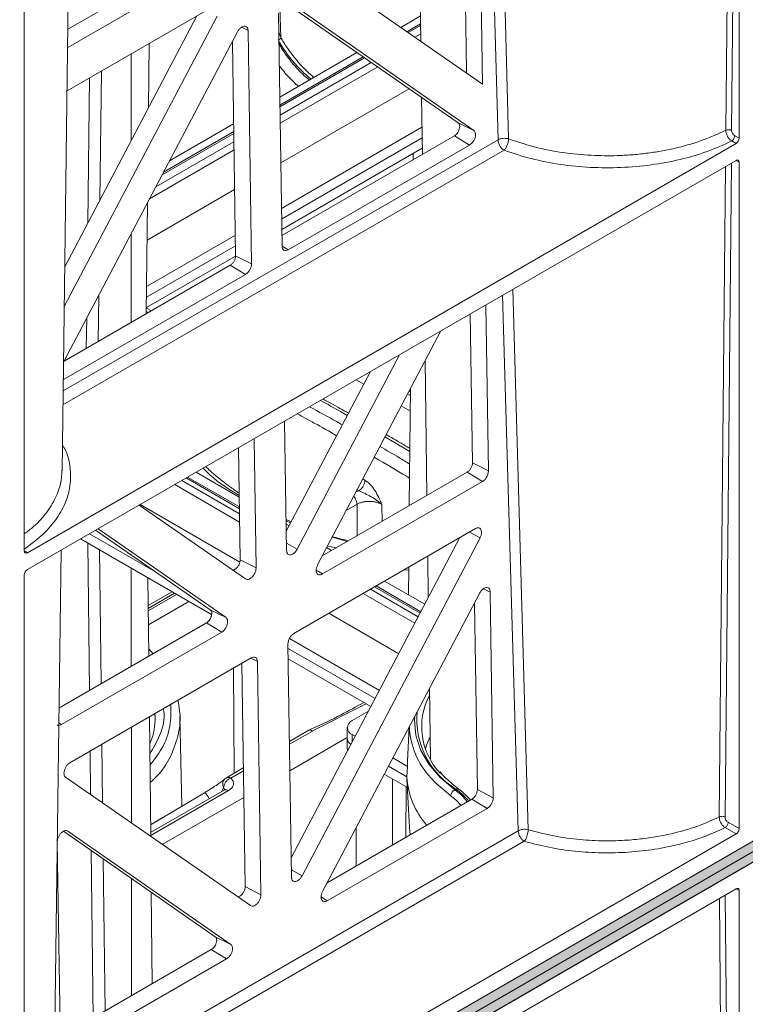
# Model space of a CAD drawing. Units: millimetres. Extents: x 624737 to 638660, y 259432 to 265190.
# Drawn here: x 626510 to 626573, y 263522 to 263608 of the extents above; entities that cross this region are included whole.
import ezdxf

# ---------------------------------------------------------------- set-up
doc = ezdxf.new("R2010")
doc.units = ezdxf.units.MM
doc.header["$LTSCALE"] = 50

# ---------------------------------------------------------------- blocks, each defined once
blk = doc.blocks.new('fghg')
at = {"color": 7, "linetype": 'Continuous', "lineweight": 15}
for p, q in [((627723.067, 261028.752), (627722.52, 260971.832)), ((627723.575, 261028.742), (627723.027, 260971.821)), ((627723.681, 261028.923), (627723.681, 260971.141)), ((627664.784, 260942.227), (627665.493, 260995.697)), ((627701.066, 260995.329), (627701.358, 260975.837)), ((627661.5, 260935.245), (627661.5, 260993.026)), ((627695.815, 260992.92), (627695.992, 260979.565)), ((627665.293, 260980.611), (627678.992, 260988.519)), ((627680.319, 260987.713), (627665.272, 260979.027)), ((627701.358, 260975.837), (627686.231, 260986.347)), ((627665.222, 260975.26), (627677.852, 260982.551)), ((627699.241, 260972.474), (627684.155, 260982.955)), ((627684.531, 260982.976), (627700.609, 260971.806)), ((627678.261, 260981.745), (627664.973, 260956.508)), ((627665.019, 260959.954), (627676.508, 260981.775)), ((627683.917, 260961.752), (627683.613, 260982.028)), ((627695.962, 260981.779), (627694.238, 260980.784)), ((627695.971, 260981.095), (627694.78, 260980.407)), ((627664.909, 260951.655), (627680.032, 260980.379)), ((627680.962, 260980.498), (627681.266, 260960.221)), ((627683.842, 260979.831), (627683.638, 260980.358)), ((627672.302, 260973.788), (627672.362, 260979.382)), ((627679.882, 260960.926), (627679.603, 260979.564)), ((627690.438, 260978.59), (627683.723, 260974.713)), ((627690.98, 260978.213), (627683.733, 260974.03)), ((627683.809, 260969.002), (627694.967, 260975.444)), ((627696.057, 260974.687), (627696.122, 260969.746)), ((627679.71, 260972.397), (627674.135, 260969.178)), ((627696.091, 260972.088), (627683.868, 260965.032)), ((627700.609, 260971.806), (627699.241, 260972.474)), ((627679.721, 260971.713), (627673.613, 260968.188)), ((627696.103, 260971.161), (627683.882, 260964.106)), ((627683.903, 260962.692), (627698.905, 260971.352)), ((627698.905, 260971.352), (627700.231, 260970.546)), ((627723.681, 260971.141), (627723.294, 260971.363)), ((627723.416, 260970.682), (627661.765, 260935.091)), ((627700.231, 260970.546), (627684.457, 260961.44)), ((627723.03, 260970.903), (627723.416, 260970.682)), ((627696.115, 260970.265), (627683.895, 260963.211)), ((627695.317, 260969.805), (627695.312, 260969.278)), ((627661.765, 260933.622), (627723.416, 260969.212)), ((627723.681, 260969.059), (627723.681, 260911.095)), ((627672.179, 260962.289), (627679.796, 260966.686)), ((627672.111, 260955.884), (627672.214, 260965.53)), ((627679.856, 260962.716), (627672.136, 260958.26)), ((627679.869, 260961.789), (627672.126, 260957.319)), ((627679.878, 260960.892), (627672.117, 260956.411)), ((627681.266, 260960.221), (627679.882, 260960.926)), ((627664.963, 260951.758), (627679.418, 260960.103)), ((627679.418, 260960.103), (627680.745, 260959.297)), ((627680.745, 260959.297), (627664.97, 260950.191)), ((627701.646, 260956.644), (627701.863, 260942.203)), ((627672.553, 260956.14), (627672.116, 260956.349)), ((627700.479, 260942.908), (627700.285, 260955.859)), ((627687.015, 260934.05), (627697.717, 260954.376)), ((627694.138, 260952.31), (627685.243, 260935.416)), ((627696.36, 260951.799), (627696.516, 260940.065)), ((627684.289, 260936.962), (627691.598, 260950.843)), ((627691.572, 260950.795), (627691.543, 260950.812)), ((627664.889, 260950.157), (627664.97, 260950.191)), ((627691.019, 260949.744), (627690.356, 260950.127)), ((627695.092, 260948.763), (627694.839, 260948.909)), ((627695.099, 260949.404), (627694.99, 260939.184)), ((627695.078, 260947.401), (627694.285, 260947.858)), ((627684.314, 260935.297), (627684.145, 260946.541)), ((627681.494, 260945.011), (627681.662, 260933.767)), ((627680.279, 260934.472), (627680.133, 260944.225)), ((627701.863, 260942.203), (627700.479, 260942.908)), ((627676.438, 260942.092), (627680.197, 260939.922)), ((627687.416, 260934.811), (627700.015, 260942.085)), ((627700.015, 260942.085), (627701.341, 260941.279)), ((627680.21, 260939.072), (627675.708, 260941.671)), ((627701.341, 260941.279), (627687.423, 260933.244)), ((627690.396, 260940.602), (627690.597, 260940.485)), ((627680.745, 260932.819), (627671.5, 260939.242)), ((627680.256, 260934.28), (627671.581, 260939.288)), ((627684.721, 260937.782), (627684.274, 260937.978)), ((627677.677, 260930.117), (627667.7, 260937.048)), ((627667.922, 260937.176), (627679.044, 260929.448)), ((627684.28, 260937.565), (627684.53, 260937.421)), ((627684.957, 260928.082), (627700.731, 260937.188)), ((627677.795, 260929.706), (627666.389, 260936.291)), ((627672.903, 260933.433), (627667.171, 260936.742)), ((627684.715, 260908.545), (627699.386, 260936.412)), ((627701.139, 260936.382), (627685.669, 260906.999)), ((627663.987, 260882.193), (627664.692, 260935.311)), ((627687.797, 260935.535), (627688.233, 260935.283)), ((627681.662, 260933.767), (627680.279, 260934.472)), ((627687.503, 260934.862), (627687.457, 260934.889)), ((627696.586, 260934.795), (627696.634, 260931.183)), ((627694.933, 260933.841), (627694.907, 260931.43)), ((627661.5, 260875.198), (627661.5, 260933.162)), ((627672.325, 260926.099), (627672.252, 260932.907)), ((627692.832, 260932.628), (627696.331, 260930.608)), ((627695.991, 260929.962), (627692.102, 260932.207)), ((627674.347, 260931.697), (627672.278, 260930.503)), ((627687.441, 260905.633), (627701.091, 260931.559)), ((627702.02, 260931.677), (627702.288, 260913.786)), ((627679.044, 260929.448), (627677.677, 260930.117)), ((627700.905, 260914.491), (627700.661, 260930.744)), ((627694.067, 260926.308), (627687.975, 260929.824)), ((627664.51, 260921.588), (627677.34, 260928.995)), ((627677.34, 260928.995), (627678.667, 260928.189)), ((627678.667, 260928.189), (627664.749, 260920.154)), ((627692.388, 260923.12), (627684.564, 260927.636)), ((627672.695, 260926.313), (627672.318, 260926.723)), ((627684.74, 260906.881), (627684.436, 260927.158)), ((627692.011, 260922.403), (627684.441, 260926.772)), ((627597.728, 260836.607), (627752.385, 260925.889)), ((627665.47, 260916.832), (627681.244, 260925.938)), ((627691.646, 260921.711), (627684.455, 260925.862)), ((627752.39, 260924.973), (627597.733, 260835.692)), ((627680.705, 260906.055), (627680.414, 260925.459)), ((627681.784, 260925.627), (627682.088, 260905.35)), ((627752.377, 260924.063), (627597.719, 260834.781)), ((627597.733, 260834.773), (627752.39, 260924.055)), ((627696.738, 260923.292), (627696.82, 260917.15)), ((627672.492, 260910.432), (627672.381, 260920.822)), ((627672.876, 260920.709), (627672.861, 260921.137)), ((627675.208, 260913.05), (627675.04, 260920.899)), ((627690.024, 260920.488), (627691.43, 260921.3)), ((627689.591, 260919.894), (627689.571, 260918.976)), ((627694.986, 260919.965), (627694.826, 260916.976)), ((627686.202, 260919.634), (627684.563, 260918.687)), ((627684.601, 260916.136), (627689.532, 260918.982)), ((627686.571, 260919.593), (627686.561, 260919.588)), ((627689.571, 260918.955), (627689.591, 260918.036)), ((627690.287, 260919.128), (627690.024, 260919.28)), ((627694.82, 260916.511), (627693.553, 260917.242)), ((627680.55, 260916.371), (627679.077, 260915.521)), ((627694.771, 260915.605), (627693.176, 260916.526)), ((627694.771, 260915.605), (627694.82, 260916.511)), ((627694.826, 260916.976), (627694.82, 260916.511)), ((627681.171, 260904.402), (627665.093, 260915.573)), ((627679.046, 260915.5), (627679.077, 260915.521)), ((627694.818, 260914.675), (627692.811, 260915.833)), ((627694.729, 260914.727), (627694.682, 260910.343)), ((627694.777, 260915.443), (627695.004, 260911.206)), ((627678.882, 260914.44), (627672.489, 260910.75)), ((627672.541, 260911.463), (627677.175, 260914.221)), ((627673.503, 260909.729), (627680.588, 260913.819)), ((627699.04, 260914.531), (627698.945, 260914.463)), ((627702.288, 260913.786), (627700.905, 260914.491)), ((627687.842, 260906.395), (627700.441, 260913.668)), ((627700.441, 260913.668), (627701.767, 260912.862)), ((627673.588, 260912.082), (627672.528, 260911.47)), ((627701.767, 260912.862), (627687.849, 260904.828)), ((627672.541, 260911.463), (627672.481, 260911.497)), ((627722.719, 260911.646), (627723.681, 260911.095)), ((627723.416, 260910.635), (627661.765, 260875.045)), ((627678.102, 260901.7), (627664.908, 260910.867)), ((627665.284, 260910.888), (627679.47, 260901.032)), ((627695.074, 260910.57), (627695.004, 260911.206)), ((627722.455, 260911.187), (627723.416, 260910.635)), ((627664.635, 260892.049), (627664.367, 260909.94)), ((627723.421, 260905.862), (627661.77, 260870.271)), ((627672.629, 260897.613), (627672.544, 260905.562)), ((627682.088, 260905.35), (627680.705, 260906.055)), ((627723.686, 260847.744), (627723.686, 260905.708)), ((627679.47, 260901.032), (627678.102, 260901.7)), ((627664.621, 260892.99), (627677.766, 260900.578)), ((627677.766, 260900.578), (627679.093, 260899.773)), ((627679.093, 260899.773), (627665.174, 260891.738))]:
    blk.add_line(p, q, dxfattribs=at)
at = {"color": 8, "linetype": 'Continuous', "lineweight": 15}
for p, q in [((627703.629, 260971.078), (627702.402, 261017.005)), ((627702.706, 260970.998), (627701.452, 261016.456)), ((627683.801, 260979.936), (627683.74, 260982.512)), ((627680.394, 260980.787), (627680.962, 260980.498)), ((627695.973, 260980.944), (627694.9, 260980.324)), ((627695.476, 260979.924), (627695.983, 260980.217)), ((627670.801, 260970.937), (627670.808, 260978.484)), ((627691.1, 260978.13), (627683.736, 260973.879)), ((627683.746, 260973.153), (627691.676, 260977.73)), ((627683.757, 260972.44), (627692.241, 260977.338)), ((627667.175, 260976.387), (627667.024, 260963.762)), ((627668.201, 260976.979), (627668.067, 260965.744)), ((627679.723, 260971.563), (627673.498, 260967.969)), ((627664.875, 260949.159), (627702.706, 260970.998)), ((627672.944, 260966.917), (627679.734, 260970.836)), ((627664.859, 260947.944), (627703.229, 260970.094)), ((627672.401, 260965.884), (627679.744, 260970.124)), ((627695.316, 260969.695), (627695.221, 260969.749)), ((627721.947, 260912.116), (627722.49, 260968.677)), ((627722.999, 260968.971), (627722.452, 260912.105)), ((627723.408, 260969.207), (627723.681, 260969.059)), ((627670.788, 260955.121), (627670.795, 260962.835)), ((627684.457, 260961.44), (627683.998, 260961.719)), ((627667.969, 260957.468), (627667.922, 260953.466)), ((627704.463, 260910.903), (627703.099, 260957.483)), ((627703.996, 260958.001), (627705.323, 260911.003)), ((627672.113, 260956.067), (627672.286, 260955.985)), ((627666.925, 260955.485), (627666.894, 260952.873)), ((627664.97, 260950.191), (627664.89, 260950.24)), ((627695.096, 260949.073), (627694.964, 260949.148)), ((627695.04, 260943.897), (627692.872, 260945.175)), ((627675.207, 260941.382), (627680.219, 260938.489)), ((627680.212, 260938.919), (627675.576, 260941.595)), ((627674.585, 260941.022), (627680.229, 260937.764)), ((627690.353, 260940.389), (627690.597, 260940.485)), ((627689.496, 260938.762), (627690.439, 260939.306)), ((627690.439, 260939.306), (627690.457, 260936.567)), ((627692.62, 260937.816), (627692.61, 260939.271)), ((627684.667, 260937.68), (627684.275, 260937.863)), ((627689.61, 260936.078), (627688.279, 260936.45)), ((627700.219, 260936.892), (627701.139, 260936.382)), ((627661.765, 260935.091), (627661.5, 260935.254)), ((627667.165, 260923.121), (627667.014, 260935.931)), ((627668.19, 260923.713), (627668.054, 260935.33)), ((627685.243, 260935.416), (627684.304, 260935.936)), ((627687.87, 260935.673), (627688.641, 260935.519)), ((627670.802, 260933.743), (627670.809, 260925.225)), ((627687.423, 260933.244), (627686.887, 260933.57)), ((627694.93, 260933.585), (627694.549, 260933.619)), ((627691.601, 260931.917), (627695.757, 260929.518)), ((627695.929, 260929.845), (627691.971, 260932.131)), ((627701.453, 260931.966), (627702.02, 260931.677)), ((627674.567, 260931.57), (627672.28, 260930.251)), ((627674.751, 260931.464), (627672.283, 260930.039)), ((627690.979, 260931.558), (627695.467, 260928.967)), ((627672.296, 260928.833), (627675.802, 260930.857)), ((627681.211, 260925.919), (627681.784, 260925.627)), ((627679.682, 260925.037), (627679.757, 260915.913)), ((627691.226, 260921.953), (627686.571, 260919.593)), ((627664.749, 260920.154), (627664.493, 260920.31)), ((627670.814, 260919.917), (627670.82, 260911.593)), ((627686.561, 260919.588), (627684.566, 260918.436)), ((627690.014, 260918.611), (627690.024, 260919.28)), ((627668.312, 260913.336), (627668.252, 260918.438)), ((627667.272, 260914.059), (627667.227, 260917.847)), ((627680.554, 260916.119), (627679.452, 260915.484)), ((627693.535, 260915.416), (627693.535, 260909.681)), ((627679.257, 260914.403), (627672.44, 260910.468)), ((627678.658, 260914.311), (627678.824, 260914.64)), ((627664.059, 260887.578), (627704.463, 260910.903)), ((627690.353, 260907.845), (627690.353, 260911.165)), ((627664.042, 260886.363), (627704.986, 260909.999)), ((627667.501, 260894.653), (627667.33, 260909.185)), ((627668.524, 260895.243), (627668.369, 260908.463)), ((627685.669, 260906.999), (627684.73, 260907.52)), ((627670.824, 260906.757), (627670.833, 260896.576)), ((627723.006, 260848.433), (627722.464, 260905.309)), ((627723.436, 260905.844), (627723.686, 260905.708)), ((627687.849, 260904.828), (627687.313, 260905.154)), ((627721.962, 260905.019), (627722.5, 260848.437))]:
    blk.add_line(p, q, dxfattribs=at)
at = {"color": 8, "linetype": 'Continuous', "lineweight": 15, "flags": 128}
for points in [[(627695.472, 260920.888), (627695.449, 260920.541), (627695.557, 260919.238), (627695.97, 260917.955), (627696.683, 260916.716), (627697.681, 260915.545), (627698.945, 260914.463)], [(627696.872, 260915.508), (627697.292, 260915.064), (627698.59, 260913.952)]]:
    blk.add_lwpolyline(points, dxfattribs=at)
at = {"color": 7, "linetype": 'Continuous', "lineweight": 15, "flags": 128}
for points in [[(627696.794, 260919.105), (627696.492, 260918.356), (627696.401, 260918.048)], [(627689.623, 260917.868), (627689.619, 260917.88), (627689.591, 260918.036)]]:
    blk.add_lwpolyline(points, dxfattribs=at)
at = {"color": 8, "linetype": 'Continuous', "lineweight": 15}
for centre, radius, start, end in [((627666.426, 260899.083), 48.998, 59.72279, 59.97849), ((627702.74, 260920.593), 7.102, 174.58226, 238.60195), ((627679.233, 260915.185), 0.371, 53.78412, 114.90551), ((627678.605, 260914.373), 0.346, 17.2523, 50.58471), ((627679.039, 260914.117), 0.36, 52.78946, 115.90017)]:
    blk.add_arc(centre, radius, start, end, dxfattribs=at)
at = {"color": 7, "linetype": 'Continuous', "lineweight": 15}
for centre, radius, start, end in [((627701.917, 260919.959), 5.852, 152.07669, 223.88583), ((627690.254, 260919.884), 0.646, 110.78395, 249.2168), ((627701.819, 260920.212), 6.827, 181.9265, 223.55506), ((627690.249, 260919.005), 0.679, 182.42542, 240.15378), ((627701.741, 260916.016), 6.983, 183.37785, 221.42258)]:
    blk.add_arc(centre, radius, start, end, dxfattribs=at)
for centre, ratio, start_param, end_param in [((627723.416, 260970.988), 0.577522, 3.927085, 5.497639), ((627723.416, 260968.906), 0.577241, 5.497883, 7.068435), ((627661.765, 260935.398), 0.577241, 2.35629, 3.926843), ((627661.765, 260933.315), 0.577522, 0.785494, 2.356046)]:
    blk.add_ellipse(centre, major_axis=(0.188, 0.325), ratio=ratio, start_param=start_param, end_param=end_param, dxfattribs=at)
for points, knots in [([(627699.677, 260995.15), (627699.692, 260994.212), (627699.75, 260990.671), (627699.848, 260984.554), (627699.928, 260979.377), (627699.969, 260976.802)], [0, 0, 0, 0, 0.153329, 0.578958, 1, 1, 1, 1]), ([(627680.962, 260980.498), (627680.955, 260980.564), (627680.941, 260980.696), (627680.846, 260980.828), (627680.709, 260980.891), (627680.54, 260980.874), (627680.358, 260980.78), (627680.186, 260980.619), (627680.082, 260980.471), (627680.037, 260980.389), (627680.032, 260980.379)], [0, 0, 0, 0, 0.140823, 0.281611, 0.420915, 0.562623, 0.701327, 0.843278, 0.982143, 1, 1, 1, 1]), ([(627686.699, 260976.432), (627686.675, 260976.451), (627686.487, 260976.596), (627686.174, 260976.879), (627685.73, 260977.311), (627685.304, 260977.775), (627684.872, 260978.3), (627684.37, 260978.972), (627684.047, 260979.498), (627683.842, 260979.831)], [0, 0, 0, 0, 0.023122, 0.177071, 0.297313, 0.453807, 0.602148, 0.747718, 1, 1, 1, 1]), ([(627698.905, 260971.352), (627698.959, 260971.389), (627699.069, 260971.464), (627699.208, 260971.64), (627699.308, 260971.84), (627699.369, 260972.051), (627699.378, 260972.25), (627699.328, 260972.397), (627699.268, 260972.45), (627699.241, 260972.474)], [0, 0, 0, 0, 0.149705, 0.300068, 0.434264, 0.580889, 0.739036, 0.881955, 1, 1, 1, 1]), ([(627700.231, 260970.546), (627700.291, 260970.588), (627700.41, 260970.671), (627700.567, 260970.869), (627700.686, 260971.096), (627700.751, 260971.331), (627700.757, 260971.547), (627700.708, 260971.714), (627700.639, 260971.777), (627700.609, 260971.806)], [0, 0, 0, 0, 0.146716, 0.293411, 0.438544, 0.586303, 0.7312, 0.878557, 1, 1, 1, 1]), ([(627722.52, 260971.832), (627721.882, 260971.54), (627720.589, 260970.949), (627718.734, 260970.405), (627717.157, 260970.062), (627715.918, 260969.859), (627714.639, 260969.713), (627713.036, 260969.61), (627711.041, 260969.611), (627708.63, 260969.822), (627706.076, 260970.275), (627704.466, 260970.803), (627703.629, 260971.078)], [0, 0, 0, 0, 0.120502, 0.243986, 0.306896, 0.370554, 0.434959, 0.500112, 0.609379, 0.72912, 0.859328, 1, 1, 1, 1]), ([(627722.52, 260971.832), (627722.557, 260971.847), (627722.634, 260971.878), (627722.776, 260971.889), (627722.918, 260971.872), (627722.991, 260971.838), (627723.027, 260971.821)], [0, 0, 0, 0, 0.241062, 0.499808, 0.758668, 1, 1, 1, 1]), ([(627722.52, 260971.832), (627722.527, 260971.748), (627722.541, 260971.579), (627722.658, 260971.304), (627722.827, 260971.057), (627722.962, 260970.955), (627723.03, 260970.903)], [0, 0, 0, 0, 0.249705, 0.499572, 0.749643, 1, 1, 1, 1]), ([(627723.027, 260971.821), (627723.031, 260971.779), (627723.038, 260971.695), (627723.099, 260971.559), (627723.188, 260971.438), (627723.259, 260971.388), (627723.294, 260971.363)], [0, 0, 0, 0, 0.249681, 0.499553, 0.749653, 1, 1, 1, 1]), ([(627723.294, 260971.363), (627723.289, 260971.321), (627723.281, 260971.237), (627723.219, 260971.1), (627723.132, 260970.978), (627723.064, 260970.928), (627723.03, 260970.903)], [0, 0, 0, 0, 0.249986, 0.499985, 0.750001, 1, 1, 1, 1]), ([(627703.629, 260971.078), (627703.554, 260971.098), (627703.403, 260971.137), (627703.148, 260971.137), (627702.901, 260971.094), (627702.771, 260971.03), (627702.706, 260970.998)], [0, 0, 0, 0, 0.250007, 0.500003, 0.750008, 1, 1, 1, 1]), ([(627703.229, 260970.094), (627703.161, 260970.144), (627703.025, 260970.242), (627702.854, 260970.48), (627702.733, 260970.747), (627702.715, 260970.914), (627702.706, 260970.998)], [0, 0, 0, 0, 0.250004, 0.500003, 0.75, 1, 1, 1, 1]), ([(627703.229, 260970.094), (627703.281, 260970.152), (627703.385, 260970.268), (627703.516, 260970.533), (627703.61, 260970.821), (627703.623, 260970.992), (627703.629, 260971.078)], [0, 0, 0, 0, 0.249024, 0.50126, 0.748572, 1, 1, 1, 1]), ([(627703.229, 260970.094), (627704.006, 260969.836), (627705.558, 260969.321), (627708.108, 260968.833), (627710.739, 260968.566), (627713.407, 260968.554), (627716.04, 260968.783), (627718.565, 260969.26), (627720.948, 260969.949), (627722.336, 260970.585), (627723.03, 260970.903)], [0, 0, 0, 0, 0.125051, 0.249991, 0.375007, 0.500002, 0.625019, 0.750001, 0.874993, 1, 1, 1, 1]), ([(627684.457, 260961.44), (627684.387, 260961.41), (627684.248, 260961.349), (627684.07, 260961.389), (627683.946, 260961.524), (627683.927, 260961.676), (627683.917, 260961.752)], [0, 0, 0, 0, 0.250156, 0.499971, 0.749808, 1, 1, 1, 1]), ([(627679.882, 260960.926), (627679.878, 260960.847), (627679.871, 260960.731), (627679.815, 260960.567), (627679.758, 260960.452), (627679.688, 260960.344), (627679.578, 260960.212), (627679.483, 260960.147), (627679.418, 260960.103)], [0, 0, 0, 0, 0.2593617, 0.3796405, 0.5002054, 0.6218968, 0.7425931, 1, 1, 1, 1]), ([(627681.266, 260960.221), (627681.259, 260960.135), (627681.244, 260959.964), (627681.126, 260959.689), (627680.952, 260959.446), (627680.814, 260959.347), (627680.745, 260959.297)], [0, 0, 0, 0, 0.250187, 0.500019, 0.74983, 1, 1, 1, 1]), ([(627689.698, 260947.236), (627689.453, 260947.373), (627688.948, 260947.655), (627688.207, 260948.065), (627687.708, 260948.338), (627687.477, 260948.465)], [0, 0, 0, 0, 0.337442, 0.693493, 1, 1, 1, 1]), ([(627695.043, 260944.162), (627694.993, 260944.192), (627694.671, 260944.384), (627693.991, 260944.784), (627693.34, 260945.162), (627692.977, 260945.373)], [0, 0, 0, 0, 0.076074, 0.485025, 1, 1, 1, 1]), ([(627700.479, 260942.908), (627700.475, 260942.828), (627700.468, 260942.712), (627700.412, 260942.548), (627700.355, 260942.433), (627700.285, 260942.326), (627700.175, 260942.194), (627700.08, 260942.129), (627700.015, 260942.085)], [0, 0, 0, 0, 0.259356, 0.379637, 0.500205, 0.621898, 0.742609, 1, 1, 1, 1]), ([(627680.192, 260940.263), (627679.905, 260940.461), (627679.432, 260940.789), (627678.792, 260941.277), (627678.199, 260941.759), (627677.678, 260942.177), (627677.376, 260942.49), (627677.287, 260942.582)], [0, 0, 0, 0, 0.280311, 0.462726, 0.648441, 0.897206, 1, 1, 1, 1]), ([(627701.863, 260942.203), (627701.855, 260942.117), (627701.841, 260941.946), (627701.723, 260941.671), (627701.549, 260941.428), (627701.411, 260941.329), (627701.341, 260941.279)], [0, 0, 0, 0, 0.250193, 0.500025, 0.749846, 1, 1, 1, 1]), ([(627691.13, 260941.397), (627691.122, 260941.312), (627691.105, 260941.143), (627690.981, 260940.872), (627690.805, 260940.632), (627690.666, 260940.534), (627690.597, 260940.485)], [0, 0, 0, 0, 0.25, 0.500001, 0.749999, 1, 1, 1, 1]), ([(627692.61, 260939.271), (627692.428, 260939.689), (627692.155, 260940.317), (627691.609, 260941.051), (627691.289, 260941.282), (627691.13, 260941.397)], [0, 0, 0, 0, 0.500209, 0.750324, 1, 1, 1, 1]), ([(627690.597, 260940.485), (627690.956, 260940.321), (627691.496, 260940.075), (627692.19, 260939.66), (627692.47, 260939.4), (627692.609, 260939.271)], [0, 0, 0, 0, 0.4985956, 0.7494177, 1, 1, 1, 1]), ([(627692.609, 260939.271), (627692.537, 260939.312), (627692.392, 260939.396), (627692.126, 260939.485), (627691.838, 260939.544), (627691.535, 260939.566), (627691.231, 260939.553), (627690.938, 260939.504), (627690.666, 260939.424), (627690.514, 260939.345), (627690.439, 260939.306)], [0, 0, 0, 0, 0.125048, 0.250103, 0.375148, 0.500201, 0.625223, 0.750222, 0.87515, 1, 1, 1, 1]), ([(627701.139, 260936.382), (627701.174, 260936.459), (627701.244, 260936.613), (627701.28, 260936.844), (627701.258, 260937.043), (627701.176, 260937.188), (627701.046, 260937.263), (627700.89, 260937.264), (627700.78, 260937.212), (627700.731, 260937.188)], [0, 0, 0, 0, 0.146761, 0.293503, 0.438677, 0.586474, 0.731366, 0.878691, 1, 1, 1, 1]), ([(627689.706, 260936.133), (627689.649, 260936.146), (627689.174, 260936.249), (627688.71, 260936.38), (627688.302, 260936.495)], [0, 0, 0, 0, 0.119951, 1, 1, 1, 1]), ([(627684.314, 260935.297), (627684.321, 260935.231), (627684.335, 260935.099), (627684.429, 260934.967), (627684.566, 260934.904), (627684.735, 260934.921), (627684.918, 260935.015), (627685.09, 260935.175), (627685.194, 260935.324), (627685.238, 260935.406), (627685.243, 260935.416)], [0, 0, 0, 0, 0.14082, 0.281617, 0.420919, 0.562614, 0.701331, 0.843281, 0.982137, 1, 1, 1, 1]), ([(627679.635, 260933.59), (627679.673, 260933.594), (627679.756, 260933.602), (627679.901, 260933.699), (627680.051, 260933.848), (627680.183, 260934.045), (627680.26, 260934.256), (627680.279, 260934.396), (627680.279, 260934.462), (627680.279, 260934.472)], [0, 0, 0, 0, 0.1303677, 0.2871628, 0.4570509, 0.6444042, 0.8177381, 0.9737628, 1, 1, 1, 1]), ([(627680.745, 260932.819), (627680.79, 260932.798), (627680.881, 260932.755), (627681.056, 260932.79), (627681.237, 260932.897), (627681.407, 260933.067), (627681.546, 260933.283), (627681.637, 260933.517), (627681.662, 260933.68), (627681.662, 260933.758), (627681.662, 260933.767)], [0, 0, 0, 0, 0.140788, 0.281537, 0.420793, 0.562469, 0.701173, 0.843154, 0.982056, 1, 1, 1, 1]), ([(627687.015, 260934.05), (627686.98, 260933.973), (627686.91, 260933.819), (627686.875, 260933.588), (627686.897, 260933.389), (627686.978, 260933.244), (627687.109, 260933.168), (627687.264, 260933.168), (627687.374, 260933.22), (627687.423, 260933.244)], [0, 0, 0, 0, 0.146758, 0.293502, 0.43868, 0.586475, 0.731365, 0.878684, 1, 1, 1, 1]), ([(627702.02, 260931.677), (627702.013, 260931.743), (627701.999, 260931.876), (627701.905, 260932.008), (627701.767, 260932.07), (627701.598, 260932.053), (627701.416, 260931.959), (627701.244, 260931.799), (627701.14, 260931.651), (627701.096, 260931.568), (627701.091, 260931.559)], [0, 0, 0, 0, 0.140821, 0.281618, 0.420916, 0.562617, 0.701328, 0.843279, 0.982146, 1, 1, 1, 1]), ([(627677.34, 260928.995), (627677.395, 260929.032), (627677.504, 260929.107), (627677.644, 260929.283), (627677.744, 260929.483), (627677.805, 260929.693), (627677.814, 260929.893), (627677.764, 260930.039), (627677.704, 260930.093), (627677.677, 260930.117)], [0, 0, 0, 0, 0.149707, 0.300065, 0.434262, 0.580884, 0.739033, 0.881958, 1, 1, 1, 1]), ([(627678.667, 260928.189), (627678.727, 260928.23), (627678.846, 260928.313), (627679.003, 260928.512), (627679.121, 260928.739), (627679.187, 260928.974), (627679.193, 260929.19), (627679.143, 260929.357), (627679.075, 260929.42), (627679.044, 260929.448)], [0, 0, 0, 0, 0.146711, 0.293408, 0.438536, 0.586303, 0.731198, 0.87856, 1, 1, 1, 1]), ([(627684.436, 260927.158), (627684.443, 260927.243), (627684.457, 260927.414), (627684.575, 260927.689), (627684.749, 260927.932), (627684.887, 260928.032), (627684.957, 260928.082)], [0, 0, 0, 0, 0.250196, 0.50003, 0.749844, 1, 1, 1, 1]), ([(627681.244, 260925.938), (627681.314, 260925.969), (627681.453, 260926.03), (627681.631, 260925.99), (627681.756, 260925.855), (627681.775, 260925.703), (627681.784, 260925.627)], [0, 0, 0, 0, 0.25017, 0.49998, 0.749808, 1, 1, 1, 1]), ([(627674.861, 260922.253), (627674.919, 260921.959), (627675.09, 260921.089), (627675.028, 260919.551), (627674.396, 260917.624), (627673.536, 260916.078), (627672.646, 260915.284), (627672.442, 260915.102)], [0, 0, 0, 0, 0.119852, 0.353753, 0.618084, 0.912822, 1, 1, 1, 1]), ([(627691.02, 260922.072), (627690.37, 260921.71), (627688.945, 260920.917), (627687.338, 260920.124), (627686.362, 260919.714), (627686.259, 260919.67)], [0, 0, 0, 0, 0.428811, 0.939415, 1, 1, 1, 1]), ([(627672.842, 260921.101), (627672.855, 260921.009), (627672.918, 260920.54), (627672.799, 260919.718), (627672.631, 260918.934), (627672.433, 260918.534), (627672.406, 260918.481)], [0, 0, 0, 0, 0.105733, 0.536042, 0.938108, 1, 1, 1, 1]), ([(627664.749, 260920.154), (627664.681, 260920.126), (627664.545, 260920.069), (627664.408, 260920.075), (627664.367, 260920.123), (627664.366, 260920.125)], [0, 0, 0, 0, 0.489301, 0.977966, 1, 1, 1, 1]), ([(627686.571, 260919.593), (627686.533, 260919.613), (627686.456, 260919.652), (627686.345, 260919.672), (627686.246, 260919.661), (627686.19, 260919.625), (627686.165, 260919.609)], [0, 0, 0, 0, 0.250003, 0.500034, 0.773082, 1, 1, 1, 1]), ([(627665.47, 260916.832), (627665.41, 260916.791), (627665.291, 260916.708), (627665.134, 260916.509), (627665.016, 260916.283), (627664.95, 260916.047), (627664.944, 260915.831), (627664.994, 260915.664), (627665.062, 260915.601), (627665.093, 260915.573)], [0, 0, 0, 0, 0.146711, 0.293408, 0.438539, 0.586303, 0.731197, 0.87856, 1, 1, 1, 1]), ([(627679.046, 260915.5), (627678.949, 260915.42), (627678.753, 260915.261), (627678.321, 260914.954), (627677.881, 260914.662), (627677.484, 260914.41), (627677.278, 260914.284), (627677.175, 260914.221)], [0, 0, 0, 0, 0.250124, 0.500115, 0.74972, 0.874873, 1, 1, 1, 1]), ([(627679.046, 260915.5), (627678.984, 260915.452), (627678.86, 260915.358), (627678.762, 260915.137), (627678.738, 260914.886), (627678.795, 260914.722), (627678.824, 260914.64)], [0, 0, 0, 0, 0.25053, 0.499435, 0.750513, 1, 1, 1, 1]), ([(627699.309, 260914.525), (627699.111, 260914.679), (627698.537, 260915.128), (627697.969, 260915.643), (627697.686, 260916.019), (627697.653, 260916.064)], [0, 0, 0, 0, 0.315773, 0.918486, 1, 1, 1, 1]), ([(627679.452, 260915.484), (627679.371, 260915.444), (627679.207, 260915.364), (627679, 260915.146), (627678.854, 260914.891), (627678.834, 260914.724), (627678.824, 260914.64)], [0, 0, 0, 0, 0.25, 0.499999, 0.749998, 1, 1, 1, 1]), ([(627679.452, 260915.484), (627679.531, 260915.396), (627679.688, 260915.221), (627679.712, 260914.922), (627679.582, 260914.632), (627679.365, 260914.479), (627679.257, 260914.403)], [0, 0, 0, 0, 0.249999, 0.500001, 0.749999, 1, 1, 1, 1]), ([(627678.966, 260914.501), (627678.965, 260914.501), (627678.962, 260914.499), (627678.927, 260914.462), (627678.884, 260914.442), (627678.881, 260914.441)], [0, 0, 0, 0, 0.439335, 0.965273, 1, 1, 1, 1]), ([(627698.945, 260914.463), (627698.9, 260914.438), (627698.809, 260914.387), (627698.694, 260914.254), (627698.612, 260914.101), (627698.598, 260914.002), (627698.59, 260913.952)], [0, 0, 0, 0, 0.25, 0.499999, 0.749999, 1, 1, 1, 1]), ([(627700.296, 260913.585), (627700.26, 260913.629), (627700.08, 260913.848), (627699.739, 260914.179), (627699.452, 260914.409), (627699.309, 260914.524)], [0, 0, 0, 0, 0.111892, 0.556766, 1, 1, 1, 1]), ([(627700.905, 260914.491), (627700.9, 260914.412), (627700.894, 260914.296), (627700.837, 260914.132), (627700.781, 260914.017), (627700.711, 260913.91), (627700.6, 260913.777), (627700.505, 260913.712), (627700.441, 260913.668)], [0, 0, 0, 0, 0.2593611, 0.3796422, 0.5002051, 0.6218988, 0.7426092, 1, 1, 1, 1]), ([(627702.288, 260913.786), (627702.281, 260913.701), (627702.267, 260913.529), (627702.149, 260913.254), (627701.975, 260913.011), (627701.837, 260912.912), (627701.767, 260912.862)], [0, 0, 0, 0, 0.250192, 0.500023, 0.749847, 1, 1, 1, 1]), ([(627705.323, 260911.003), (627706.072, 260910.807), (627707.523, 260910.426), (627709.778, 260910.125), (627711.919, 260910.012), (627713.807, 260910.066), (627715.457, 260910.226), (627716.908, 260910.456), (627718.517, 260910.817), (627720.245, 260911.34), (627721.383, 260911.859), (627721.947, 260912.116)], [0, 0, 0, 0, 0.137731, 0.26697, 0.387715, 0.499963, 0.585924, 0.670844, 0.754723, 0.87853, 1, 1, 1, 1]), ([(627721.946, 260912.116), (627721.953, 260912.032), (627721.967, 260911.863), (627722.084, 260911.588), (627722.252, 260911.341), (627722.387, 260911.238), (627722.455, 260911.187)], [0, 0, 0, 0, 0.249703, 0.499575, 0.74965, 1, 1, 1, 1]), ([(627721.947, 260912.116), (627721.983, 260912.131), (627722.06, 260912.162), (627722.202, 260912.173), (627722.343, 260912.155), (627722.416, 260912.121), (627722.452, 260912.105)], [0, 0, 0, 0, 0.241111, 0.49978, 0.758588, 1, 1, 1, 1]), ([(627722.452, 260912.105), (627722.455, 260912.063), (627722.463, 260911.978), (627722.524, 260911.842), (627722.613, 260911.721), (627722.684, 260911.671), (627722.719, 260911.646)], [0, 0, 0, 0, 0.249689, 0.499553, 0.749639, 1, 1, 1, 1]), ([(627722.719, 260911.646), (627722.714, 260911.604), (627722.706, 260911.52), (627722.644, 260911.383), (627722.557, 260911.262), (627722.489, 260911.212), (627722.455, 260911.187)], [0, 0, 0, 0, 0.250002, 0.5, 0.749999, 1, 1, 1, 1]), ([(627665.284, 260910.888), (627665.239, 260910.909), (627665.148, 260910.952), (627664.973, 260910.916), (627664.791, 260910.81), (627664.622, 260910.64), (627664.483, 260910.424), (627664.392, 260910.19), (627664.367, 260910.027), (627664.367, 260909.949), (627664.367, 260909.94)], [0, 0, 0, 0, 0.140779, 0.28154, 0.420796, 0.562473, 0.70118, 0.843154, 0.98206, 1, 1, 1, 1]), ([(627705.323, 260911.003), (627705.251, 260911.018), (627705.105, 260911.047), (627704.869, 260911.038), (627704.643, 260910.993), (627704.523, 260910.933), (627704.463, 260910.903)], [0, 0, 0, 0, 0.250005, 0.500001, 0.749996, 1, 1, 1, 1]), ([(627704.986, 260909.999), (627704.918, 260910.049), (627704.782, 260910.147), (627704.611, 260910.385), (627704.49, 260910.652), (627704.472, 260910.819), (627704.463, 260910.903)], [0, 0, 0, 0, 0.2499942, 0.4999982, 0.7499999, 1, 1, 1, 1]), ([(627704.986, 260909.999), (627705.699, 260909.811), (627707.124, 260909.433), (627709.407, 260909.106), (627711.733, 260908.96), (627714.068, 260909.021), (627716.361, 260909.274), (627718.555, 260909.728), (627720.628, 260910.351), (627721.846, 260910.908), (627722.455, 260911.187)], [0, 0, 0, 0, 0.1250673, 0.2499953, 0.3749747, 0.5000012, 0.62499, 0.75, 0.8750153, 1, 1, 1, 1]), ([(627704.986, 260909.999), (627705.03, 260910.06), (627705.117, 260910.181), (627705.227, 260910.453), (627705.307, 260910.746), (627705.318, 260910.917), (627705.323, 260911.003)], [0, 0, 0, 0, 0.249126, 0.501129, 0.748751, 1, 1, 1, 1]), ([(627723.416, 260910.635), (627723.434, 260910.647), (627723.47, 260910.67), (627723.537, 260910.734), (627723.61, 260910.833), (627723.67, 260910.97), (627723.678, 260911.053), (627723.681, 260911.095)], [0, 0, 0, 0, 0.128724, 0.256492, 0.507992, 0.755819, 1, 1, 1, 1]), ([(627684.74, 260906.881), (627684.747, 260906.815), (627684.761, 260906.682), (627684.855, 260906.55), (627684.992, 260906.488), (627685.161, 260906.505), (627685.343, 260906.599), (627685.516, 260906.759), (627685.62, 260906.907), (627685.664, 260906.99), (627685.669, 260906.999)], [0, 0, 0, 0, 0.14082, 0.281616, 0.420919, 0.562612, 0.701329, 0.843279, 0.982135, 1, 1, 1, 1]), ([(627680.06, 260905.174), (627680.098, 260905.177), (627680.182, 260905.186), (627680.327, 260905.283), (627680.477, 260905.431), (627680.608, 260905.628), (627680.686, 260905.84), (627680.705, 260905.98), (627680.705, 260906.046), (627680.705, 260906.055)], [0, 0, 0, 0, 0.130366, 0.287162, 0.45705, 0.644403, 0.817734, 0.973759, 1, 1, 1, 1]), ([(627681.171, 260904.402), (627681.216, 260904.381), (627681.307, 260904.339), (627681.482, 260904.374), (627681.663, 260904.48), (627681.832, 260904.651), (627681.971, 260904.866), (627682.063, 260905.1), (627682.088, 260905.263), (627682.088, 260905.341), (627682.088, 260905.35)], [0, 0, 0, 0, 0.14079, 0.281539, 0.420795, 0.56247, 0.701176, 0.843157, 0.982059, 1, 1, 1, 1]), ([(627687.441, 260905.633), (627687.406, 260905.556), (627687.336, 260905.402), (627687.3, 260905.171), (627687.323, 260904.973), (627687.404, 260904.827), (627687.534, 260904.752), (627687.69, 260904.751), (627687.8, 260904.804), (627687.849, 260904.828)], [0, 0, 0, 0, 0.146756, 0.293503, 0.438678, 0.586473, 0.731364, 0.878683, 1, 1, 1, 1]), ([(627723.421, 260905.862), (627723.457, 260905.878), (627723.51, 260905.902), (627723.572, 260905.897), (627723.624, 260905.876), (627723.675, 260905.821), (627723.683, 260905.746), (627723.686, 260905.708)], [0, 0, 0, 0, 0.2557646, 0.3798759, 0.5081509, 0.7533525, 1, 1, 1, 1]), ([(627677.766, 260900.578), (627677.821, 260900.616), (627677.93, 260900.69), (627678.07, 260900.867), (627678.17, 260901.067), (627678.23, 260901.277), (627678.239, 260901.476), (627678.19, 260901.623), (627678.13, 260901.676), (627678.102, 260901.7)], [0, 0, 0, 0, 0.149707, 0.300065, 0.43426, 0.580886, 0.739036, 0.881958, 1, 1, 1, 1]), ([(627679.093, 260899.773), (627679.152, 260899.814), (627679.272, 260899.897), (627679.429, 260900.095), (627679.547, 260900.322), (627679.613, 260900.558), (627679.619, 260900.774), (627679.569, 260900.94), (627679.501, 260901.003), (627679.47, 260901.032)], [0, 0, 0, 0, 0.146711, 0.293408, 0.438539, 0.586306, 0.731197, 0.87856, 1, 1, 1, 1])]:
    blk.add_open_spline(points, degree=3, knots=knots, dxfattribs=at)
at = {"color": 8, "linetype": 'Continuous', "lineweight": 15}
for points, knots in [([(627683.841, 260979.83), (627683.84, 260979.829), (627683.838, 260979.826), (627683.802, 260979.803), (627683.727, 260979.756), (627683.633, 260979.7), (627683.573, 260979.663)], [0, 0, 0, 0, 0.188524, 0.402013, 0.611128, 1, 1, 1, 1]), ([(627683.651, 260979.546), (627683.919, 260979.122), (627684.463, 260978.261), (627685.431, 260977.187), (627686.11, 260976.523), (627686.452, 260976.291), (627686.454, 260976.29)], [0, 0, 0, 0, 0.3338182, 0.6769065, 0.9979053, 1, 1, 1, 1]), ([(627683.654, 260979.351), (627683.857, 260979.013), (627684.317, 260978.248), (627685.19, 260977.224), (627685.89, 260976.505), (627686.279, 260976.239), (627686.319, 260976.212)], [0, 0, 0, 0, 0.272354, 0.616687, 0.960961, 1, 1, 1, 1]), ([(627683.682, 260977.45), (627683.936, 260977.12), (627684.457, 260976.443), (627685.052, 260975.922), (627685.356, 260975.656)], [0, 0, 0, 0, 0.488449, 1, 1, 1, 1]), ([(627687.249, 260948.333), (627687.85, 260948.009), (627688.666, 260947.569), (627689.401, 260947.151), (627689.595, 260947.04)], [0, 0, 0, 0, 0.736044, 1, 1, 1, 1]), ([(627689.16, 260946.214), (627688.994, 260946.308), (627688.096, 260946.819), (627687.111, 260947.354), (627686.308, 260947.79)], [0, 0, 0, 0, 0.184344, 1, 1, 1, 1]), ([(627688.664, 260945.272), (627688.03, 260945.635), (627686.955, 260946.25), (627685.737, 260946.903), (627685.237, 260947.172)], [0, 0, 0, 0, 0.589374, 1, 1, 1, 1]), ([(627661.5, 260935.405), (627662.014, 260935.78), (627663.081, 260936.556), (627664.26, 260937.912), (627665.11, 260939.382), (627665.543, 260940.921), (627665.532, 260942.478), (627665.281, 260943.682), (627664.904, 260944.331), (627664.814, 260944.487)], [0, 0, 0, 0, 0.149169, 0.309216, 0.469291, 0.629359, 0.789434, 0.949504, 1, 1, 1, 1]), ([(627692.431, 260944.337), (627692.998, 260944.008), (627693.918, 260943.474), (627694.72, 260942.978), (627695.028, 260942.788)], [0, 0, 0, 0, 0.615885, 1, 1, 1, 1]), ([(627691.937, 260943.399), (627692.926, 260942.826), (627694.032, 260942.186), (627694.922, 260941.625), (627695.015, 260941.566)], [0, 0, 0, 0, 0.894984, 1, 1, 1, 1]), ([(627664.768, 260942.283), (627664.762, 260942.05), (627664.743, 260941.304), (627664.37, 260940.071), (627663.541, 260938.656), (627662.573, 260937.533), (627661.78, 260936.944), (627661.5, 260936.736)], [0, 0, 0, 0, 0.116597, 0.3726783, 0.6228584, 0.867138, 1, 1, 1, 1]), ([(627677.062, 260942.452), (627677.26, 260942.247), (627678.17, 260941.303), (627679.306, 260940.616), (627680.195, 260940.079)], [0, 0, 0, 0, 0.2170174, 1, 1, 1, 1]), ([(627690.439, 260939.306), (627690.429, 260939.39), (627690.411, 260939.558), (627690.3, 260939.813), (627690.194, 260939.944), (627690.148, 260940)], [0, 0, 0, 0, 0.3607, 0.721399, 1, 1, 1, 1]), ([(627672.416, 260917.592), (627672.725, 260918.126), (627673.421, 260919.33), (627673.745, 260920.685), (627673.604, 260921.454), (627673.592, 260921.521)], [0, 0, 0, 0, 0.421283, 0.950109, 1, 1, 1, 1]), ([(627674.247, 260921.899), (627674.255, 260921.271), (627674.272, 260919.968), (627673.631, 260918.165), (627672.791, 260917.076), (627672.426, 260916.603)], [0, 0, 0, 0, 0.345182, 0.715403, 1, 1, 1, 1]), ([(627686.263, 260919.659), (627686.306, 260919.672), (627686.395, 260919.701), (627686.51, 260919.63), (627686.571, 260919.593)], [0, 0, 0, 0, 0.473018, 1, 1, 1, 1]), ([(627677.175, 260914.221), (627677.185, 260914.223), (627677.205, 260914.228), (627677.275, 260914.166), (627677.367, 260914.058), (627677.476, 260913.909), (627677.56, 260913.785), (627677.603, 260913.714), (627677.609, 260913.705)], [0, 0, 0, 0, 0.193365, 0.389349, 0.584649, 0.778697, 0.972749, 1, 1, 1, 1]), ([(627698.59, 260913.952), (627698.883, 260913.734), (627699.191, 260913.504), (627699.458, 260913.126), (627699.471, 260913.108)], [0, 0, 0, 0, 0.951856, 1, 1, 1, 1]), ([(627698.945, 260914.463), (627699.279, 260914.221), (627699.66, 260913.943), (627699.982, 260913.484), (627700.022, 260913.427)], [0, 0, 0, 0, 0.87548, 1, 1, 1, 1]), ([(627699.04, 260914.531), (627699.085, 260914.545), (627699.174, 260914.574), (627699.268, 260914.561), (627699.299, 260914.527), (627699.306, 260914.52)], [0, 0, 0, 0, 0.444777, 0.889561, 1, 1, 1, 1]), ([(627700.143, 260913.496), (627700.097, 260913.558), (627699.755, 260914.011), (627699.372, 260914.29), (627699.04, 260914.531)], [0, 0, 0, 0, 0.13625, 1, 1, 1, 1])]:
    blk.add_open_spline(points, degree=3, knots=knots, dxfattribs=at)

msp = doc.modelspace()

# ---------------------------------------------------------------- hatches: boundary and pattern name
h = msp.add_hatch(color=2)
h.dxf.hatch_style = 1
h.paths.add_polyline_path([(626600.943, 263551.577), (626600.943, 263552.496), (626446.296, 263463.22), (626446.293, 263462.74), (626446.3, 263462.303)])
h.paths.add_polyline_path([(626600.943, 263550.675), (626600.943, 263551.577), (626446.3, 263462.303), (626446.286, 263461.41), (626446.286, 263461.393)])

# ---------------------------------------------------------------- block references
msp.add_blockref('fghg', (-1151.433, 2626.612))

doc.saveas('drawing.dxf')
